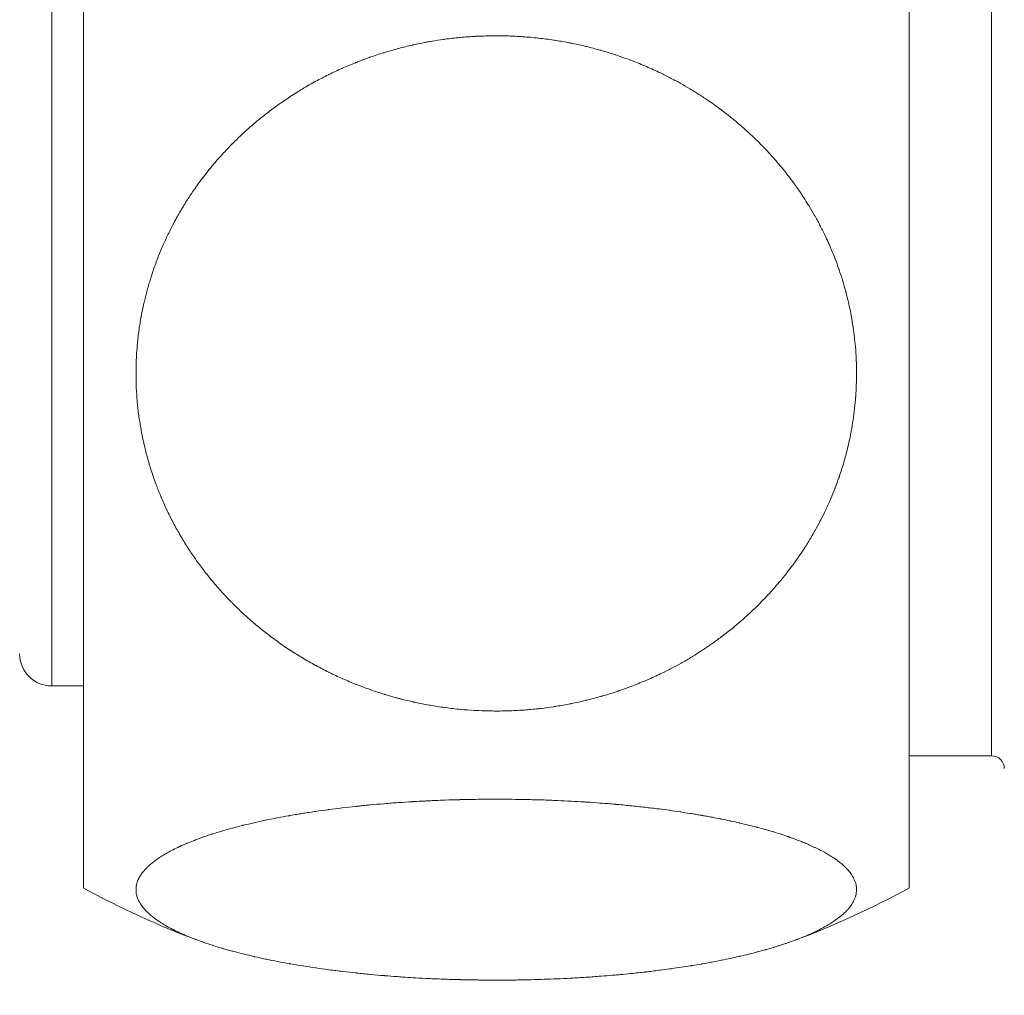
# Model space of a CAD drawing. Units: millimetres. Extents: x 69 to 1434, y 123 to 1120.
# Drawn here: x 769 to 785, y 1094 to 1109 of the extents above; entities that cross this region are included whole.
import ezdxf

# ---------------------------------------------------------------- set-up
doc = ezdxf.new("R2010")
doc.units = ezdxf.units.MM
doc.layers.get('Defpoints').update_dxf_attribs({"color": 251})
doc.styles.add('Text_Std', font='arial.ttf')
doc.dimstyles.new('Dim_Std', dxfattribs={"dimscale": 4, "dimtxt": 2, "dimasz": 2, "dimexe": 2, "dimexo": 2, "dimgap": 0.5, "dimtad": 1, "dimdec": 0, "dimzin": 0, "dimdsep": 46, "dimtxsty": 'Text_Std', "dimblk": 'ARCHTICK', "dimcen": 0.09, "dimclrd": 256, "dimclre": 256, "dimclrt": 256, "dimadec": 0, "dimazin": 0, "dimtfac": 1, "dimtdec": 0, "dimtmove": 1, "dimatfit": 3, "dimldrblk": 'CLOSEDBLANK', "dimfxl": 1, "dimtolj": 1, "dimtzin": 0, "dimlwd": -1, "dimlwe": -1, "dimarcsym": 1})

# ---------------------------------------------------------------- blocks, each defined once
blk = doc.blocks.new('_ArchTick')
at = {"color": 0, "linetype": 'ByBlock', "const_width": 0.15}
blk.add_lwpolyline([(-0.5, -0.5), (0.5, 0.5)], dxfattribs=at)
blk = doc.blocks.new('*D20')
at = {"transparency": 16777216}
for p, q in [((815.747, 1106.745), (854.485, 1106.745)), ((846.485, 969.034), (846.485, 1106.745)), ((653.346, 969.034), (854.485, 969.034))]:
    blk.add_line(p, q, dxfattribs=at)
at = {"layer": 'Defpoints', "color": 0, "transparency": 16777216}
for p in [(807.747, 1106.745), (846.485, 1106.745), (645.346, 969.034)]:
    blk.add_point(p, dxfattribs=at)
at = {"transparency": 16777216, "xscale": 8, "yscale": 8, "zscale": 8}
for p, rotation in [((846.485, 1106.745), 90), ((846.485, 969.034), 270)]:
    blk.add_blockref('_ArchTick', p, dxfattribs=dict(at, rotation=rotation))
at = {"transparency": 16777216, "insert": (840.397, 1037.89), "char_height": 8, "attachment_point": 5, "rotation": 90, "style": 'Text_Std'}
blk.add_mtext('\\A1;138', dxfattribs=at)
blk = doc.blocks.new('_ClosedBlank')
at = {"color": 0, "linetype": 'ByBlock', "lineweight": -2}
for p, q in [((-1, 0.1667), (0, 0)), ((-1, 0.1667), (-1, -0.1667)), ((0, 0), (-1, -0.1667))]:
    blk.add_line(p, q, dxfattribs=at)

msp = doc.modelspace()

# ---------------------------------------------------------------- linework, layer by layer
at = {"linetype": 'Continuous', "lineweight": 0, "extrusion": (0, 1, 0)}
for p, q in [((784.547, 1115.745), (784.547, 1097.745)), ((769.747, 1114.645), (769.747, 1098.845)), ((770.247, 1114.581), (770.247, 1095.663)), ((783.247, 1114.581), (783.247, 1095.663)), ((770.247, 1098.845), (769.747, 1098.845)), ((784.547, 1097.745), (783.247, 1097.745))]:
    msp.add_line(p, q, dxfattribs=at)
at = {"linetype": 'Continuous', "lineweight": 0}
for centre, radius, start, end in [((769.75, 1099.353), 0.508, 180, 269.6775), ((784.547, 1097.545), 0.2, 0, 90)]:
    msp.add_arc(centre, radius, start, end, dxfattribs=at)
at = {"linetype": 'Continuous', "lineweight": 0, "extrusion": (0, 0, -1)}
for start, end in [(290.3711, 298.7822), (241.2178, 249.6289)]:
    msp.add_arc((-776.747, 1107.495), 13.5, start, end, dxfattribs=at)
at = {"linetype": 'Continuous', "lineweight": 0}
for points in [[(782.421, 1103.769), (782.421, 1103.828), (782.42, 1103.89), (782.417, 1103.951), (782.417, 1103.954), (782.415, 1104.014), (782.412, 1104.075), (782.407, 1104.135), (782.407, 1104.139), (782.402, 1104.198), (782.397, 1104.259), (782.39, 1104.319), (782.39, 1104.323), (782.383, 1104.381), (782.375, 1104.442), (782.366, 1104.501), (782.365, 1104.509), (782.357, 1104.56), (782.347, 1104.621), (782.337, 1104.679), (782.333, 1104.698), (782.324, 1104.747), (782.311, 1104.807), (782.3, 1104.858), (782.294, 1104.884), (782.281, 1104.941), (782.266, 1105.001), (782.254, 1105.047), (782.252, 1105.055), (782.236, 1105.113), (782.219, 1105.172), (782.202, 1105.227), (782.201, 1105.231), (782.183, 1105.289), (782.164, 1105.348), (782.145, 1105.404), (782.144, 1105.407), (782.124, 1105.464), (782.103, 1105.522), (782.081, 1105.578), (782.08, 1105.581), (782.064, 1105.621), (782.041, 1105.679), (782.018, 1105.734), (782.003, 1105.768), (781.979, 1105.823), (781.953, 1105.88), (781.935, 1105.918), (781.934, 1105.921), (781.908, 1105.975), (781.881, 1106.031), (781.853, 1106.084), (781.851, 1106.088), (781.824, 1106.141), (781.794, 1106.195), (781.765, 1106.248), (781.762, 1106.252), (781.734, 1106.303), (781.702, 1106.357), (781.671, 1106.408), (781.667, 1106.414), (781.639, 1106.46), (781.606, 1106.512), (781.573, 1106.561), (781.563, 1106.577), (781.538, 1106.615), (781.502, 1106.667), (781.472, 1106.71), (781.451, 1106.739), (781.416, 1106.787), (781.379, 1106.837), (781.353, 1106.871), (781.347, 1106.878), (781.31, 1106.926), (781.271, 1106.975), (781.235, 1107.019), (781.232, 1107.023), (781.193, 1107.07), (781.152, 1107.117), (781.113, 1107.162), (781.11, 1107.165), (781.07, 1107.211), (781.027, 1107.257), (780.986, 1107.301), (780.984, 1107.303), (780.942, 1107.346), (780.899, 1107.391), (780.855, 1107.433), (780.85, 1107.438), (780.763, 1107.525), (780.67, 1107.609), (780.579, 1107.688), (780.577, 1107.69), (780.531, 1107.729), (780.483, 1107.769), (780.434, 1107.808), (780.43, 1107.811), (780.384, 1107.848), (780.334, 1107.887), (780.286, 1107.923), (780.28, 1107.928), (780.236, 1107.96), (780.185, 1107.997), (780.136, 1108.031), (780.121, 1108.042), (780.087, 1108.065), (780.035, 1108.101), (779.99, 1108.13), (779.95, 1108.156), (779.9, 1108.188), (779.846, 1108.221), (779.814, 1108.241), (779.805, 1108.246), (779.753, 1108.278), (779.698, 1108.309), (779.649, 1108.337), (779.643, 1108.34), (779.59, 1108.37), (779.534, 1108.399), (779.481, 1108.427), (779.477, 1108.429), (779.422, 1108.457), (779.365, 1108.485), (779.31, 1108.512), (779.307, 1108.513), (779.233, 1108.548), (779.159, 1108.582), (779.011, 1108.645), (778.934, 1108.675), (778.857, 1108.704), (778.855, 1108.705), (778.78, 1108.733), (778.702, 1108.761), (778.625, 1108.786), (778.622, 1108.787), (778.546, 1108.812), (778.467, 1108.836), (778.389, 1108.859), (778.384, 1108.86), (778.311, 1108.881), (778.231, 1108.902), (778.153, 1108.92), (778.139, 1108.924), (778.067, 1108.941), (777.986, 1108.958), (777.912, 1108.973), (777.893, 1108.977), (777.814, 1108.992), (777.732, 1109.006), (777.66, 1109.017), (777.655, 1109.018), (777.574, 1109.03), (777.492, 1109.041), (777.413, 1109.05), (777.409, 1109.05), (777.328, 1109.059), (777.246, 1109.066), (777.165, 1109.072), (777.163, 1109.072), (777.087, 1109.077), (777.005, 1109.082), (776.924, 1109.084), (776.91, 1109.084), (776.829, 1109.087), (776.746, 1109.087), (776.671, 1109.086), (776.669, 1109.086), (776.588, 1109.085), (776.505, 1109.082), (776.424, 1109.078), (776.421, 1109.078), (776.34, 1109.073), (776.258, 1109.067), (776.177, 1109.06), (776.172, 1109.059), (776.095, 1109.052), (776.012, 1109.042), (775.932, 1109.031), (775.922, 1109.03), (775.859, 1109.021), (775.777, 1109.008), (775.7, 1108.995), (775.661, 1108.988), (775.583, 1108.973), (775.502, 1108.957), (775.441, 1108.943), (775.434, 1108.942), (775.358, 1108.925), (775.281, 1108.906), (775.209, 1108.887), (775.205, 1108.886), (775.13, 1108.866), (775.054, 1108.844), (774.981, 1108.822), (774.978, 1108.821), (774.905, 1108.798), (774.83, 1108.774), (774.758, 1108.748), (774.754, 1108.747), (774.729, 1108.738), (774.692, 1108.725), (774.656, 1108.711), (774.634, 1108.703), (774.598, 1108.689), (774.561, 1108.675), (774.537, 1108.665), (774.533, 1108.664), (774.461, 1108.635), (774.389, 1108.605), (774.32, 1108.574), (774.318, 1108.573), (774.248, 1108.542), (774.177, 1108.508), (774.107, 1108.474), (774.104, 1108.473), (774.037, 1108.439), (773.967, 1108.403), (773.9, 1108.367), (773.893, 1108.363), (773.852, 1108.341), (773.784, 1108.302), (773.719, 1108.264), (773.663, 1108.23), (773.599, 1108.191), (773.533, 1108.149), (773.496, 1108.124), (773.487, 1108.118), (773.423, 1108.076), (773.359, 1108.032), (773.301, 1107.99), (773.297, 1107.988), (773.234, 1107.943), (773.172, 1107.896), (773.113, 1107.849), (773.11, 1107.847), (773.05, 1107.8), (772.989, 1107.751), (772.932, 1107.702), (772.93, 1107.7), (772.874, 1107.652), (772.816, 1107.601), (772.76, 1107.549), (772.754, 1107.543), (772.698, 1107.492), (772.643, 1107.438), (772.591, 1107.386), (772.589, 1107.384), (772.536, 1107.33), (772.483, 1107.274), (772.431, 1107.217), (772.429, 1107.215), (772.379, 1107.16), (772.328, 1107.101), (772.279, 1107.043), (772.275, 1107.038), (772.241, 1106.997), (772.194, 1106.938), (772.15, 1106.882), (772.123, 1106.847), (772.081, 1106.79), (772.037, 1106.73), (772.007, 1106.687), (772, 1106.678), (771.959, 1106.619), (771.918, 1106.557), (771.881, 1106.499), (771.878, 1106.495), (771.839, 1106.434), (771.8, 1106.37), (771.764, 1106.308), (771.763, 1106.305), (771.726, 1106.242), (771.69, 1106.177), (771.656, 1106.113), (771.655, 1106.111), (771.625, 1106.052), (771.592, 1105.986), (771.56, 1105.921), (771.554, 1105.906), (771.523, 1105.84), (771.493, 1105.773), (771.467, 1105.712), (771.466, 1105.71), (771.438, 1105.643), (771.411, 1105.574), (771.386, 1105.506), (771.385, 1105.503), (771.36, 1105.436), (771.336, 1105.366), (771.314, 1105.297), (771.312, 1105.291), (771.292, 1105.229), (771.271, 1105.158), (771.252, 1105.089), (771.247, 1105.072), (771.23, 1105.007), (771.212, 1104.935), (771.198, 1104.872), (771.194, 1104.857), (771.179, 1104.787), (771.164, 1104.715), (771.152, 1104.65), (771.152, 1104.644), (771.139, 1104.573), (771.127, 1104.5), (771.118, 1104.43), (771.118, 1104.426), (771.108, 1104.354), (771.1, 1104.281), (771.093, 1104.209), (771.093, 1104.207), (771.089, 1104.155), (771.083, 1104.081), (771.08, 1104.009), (771.078, 1103.967), (771.075, 1103.895), (771.074, 1103.821), (771.074, 1103.769), (771.074, 1103.767), (771.074, 1103.695), (771.075, 1103.621), (771.079, 1103.549), (771.079, 1103.546), (771.082, 1103.474), (771.087, 1103.401), (771.093, 1103.329), (771.094, 1103.324), (771.1, 1103.256), (771.108, 1103.182), (771.117, 1103.111), (771.119, 1103.101), (771.127, 1103.043), (771.138, 1102.97), (771.15, 1102.902), (771.156, 1102.869), (771.169, 1102.799), (771.184, 1102.726), (771.196, 1102.671), (771.198, 1102.665), (771.214, 1102.594), (771.232, 1102.522), (771.25, 1102.455), (771.251, 1102.451), (771.27, 1102.381), (771.291, 1102.31), (771.313, 1102.242), (771.314, 1102.239), (771.336, 1102.171), (771.36, 1102.101), (771.385, 1102.033), (771.386, 1102.03), (771.397, 1102.001), (771.41, 1101.967), (771.423, 1101.933), (771.428, 1101.922), (771.441, 1101.889), (771.455, 1101.855), (771.467, 1101.826), (771.468, 1101.823), (771.496, 1101.756), (771.526, 1101.689), (771.557, 1101.624), (771.558, 1101.621), (771.589, 1101.556), (771.622, 1101.49), (771.656, 1101.425), (771.658, 1101.421), (771.691, 1101.359), (771.727, 1101.294), (771.763, 1101.231), (771.767, 1101.224), (771.805, 1101.16), (771.844, 1101.096), (771.919, 1100.977), (771.961, 1100.915), (772.004, 1100.854), (772.009, 1100.847), (772.051, 1100.787), (772.095, 1100.727), (772.138, 1100.671), (772.14, 1100.668), (772.185, 1100.61), (772.232, 1100.551), (772.278, 1100.495), (772.28, 1100.493), (772.328, 1100.435), (772.379, 1100.377), (772.43, 1100.321), (772.433, 1100.318), (772.446, 1100.304), (772.472, 1100.275), (772.498, 1100.248), (772.524, 1100.22), (772.55, 1100.193), (772.578, 1100.165), (772.591, 1100.151), (772.595, 1100.148), (772.648, 1100.094), (772.704, 1100.04), (772.759, 1099.989), (772.761, 1099.987), (772.816, 1099.936), (772.875, 1099.884), (772.933, 1099.834), (772.936, 1099.831), (772.993, 1099.783), (773.054, 1099.734), (773.114, 1099.687), (773.12, 1099.682), (773.182, 1099.634), (773.245, 1099.587), (773.366, 1099.5), (773.43, 1099.456), (773.496, 1099.412), (773.504, 1099.407), (773.568, 1099.366), (773.634, 1099.324), (773.698, 1099.286), (773.702, 1099.283), (773.768, 1099.244), (773.836, 1099.205), (773.903, 1099.168), (773.906, 1099.167), (773.973, 1099.131), (774.043, 1099.094), (774.112, 1099.06), (774.115, 1099.059), (774.15, 1099.042), (774.185, 1099.025), (774.254, 1098.993), (774.29, 1098.976), (774.326, 1098.96), (774.329, 1098.959), (774.4, 1098.928), (774.472, 1098.897), (774.543, 1098.869), (774.546, 1098.868), (774.617, 1098.84), (774.692, 1098.812), (774.765, 1098.787), (774.769, 1098.785), (774.84, 1098.76), (774.915, 1098.736), (774.989, 1098.713), (774.996, 1098.711), (775.056, 1098.692), (775.133, 1098.67), (775.206, 1098.651), (775.238, 1098.643), (775.31, 1098.624), (775.387, 1098.606), (775.448, 1098.592), (775.46, 1098.59), (775.539, 1098.572), (775.62, 1098.556), (775.695, 1098.543), (775.7, 1098.542), (775.78, 1098.528), (775.861, 1098.515), (775.941, 1098.505), (775.944, 1098.504), (776.025, 1098.493), (776.107, 1098.484), (776.187, 1098.476), (776.19, 1098.476), (776.259, 1098.47), (776.341, 1098.464), (776.422, 1098.459), (776.448, 1098.458), (776.529, 1098.454), (776.611, 1098.452), (776.681, 1098.451), (776.683, 1098.451), (776.764, 1098.45), (776.847, 1098.451), (776.928, 1098.453), (776.932, 1098.453), (777.012, 1098.456), (777.095, 1098.46), (777.176, 1098.466), (777.181, 1098.466), (777.255, 1098.471), (777.338, 1098.479), (777.418, 1098.488), (777.435, 1098.49), (777.51, 1098.498), (777.592, 1098.51), (777.666, 1098.521), (777.681, 1098.523), (777.761, 1098.536), (777.842, 1098.55), (777.915, 1098.565), (777.921, 1098.566), (778, 1098.582), (778.081, 1098.599), (778.159, 1098.618), (778.162, 1098.619), (778.241, 1098.638), (778.321, 1098.659), (778.398, 1098.681), (778.401, 1098.682), (778.458, 1098.698), (778.537, 1098.722), (778.613, 1098.747), (778.657, 1098.762), (778.734, 1098.788), (778.811, 1098.815), (778.866, 1098.836), (778.868, 1098.837), (778.944, 1098.866), (779.02, 1098.896), (779.094, 1098.928), (779.097, 1098.929), (779.17, 1098.96), (779.245, 1098.994), (779.318, 1099.029), (779.323, 1099.032), (779.374, 1099.056), (779.431, 1099.084), (779.485, 1099.112), (779.498, 1099.119), (779.554, 1099.148), (779.609, 1099.178), (779.708, 1099.234), (779.763, 1099.265), (779.817, 1099.298), (779.828, 1099.305), (779.879, 1099.336), (779.933, 1099.37), (779.98, 1099.4), (779.986, 1099.404), (780.037, 1099.437), (780.089, 1099.473), (780.138, 1099.507), (780.142, 1099.509), (780.192, 1099.545), (780.243, 1099.582), (780.292, 1099.618), (780.294, 1099.62), (780.389, 1099.692), (780.487, 1099.77), (780.58, 1099.85), (780.587, 1099.856), (780.633, 1099.896), (780.68, 1099.937), (780.723, 1099.978), (780.726, 1099.98), (780.77, 1100.021), (780.815, 1100.064), (780.859, 1100.107), (780.862, 1100.11), (780.904, 1100.152), (780.948, 1100.196), (780.99, 1100.24), (780.994, 1100.245), (781.033, 1100.286), (781.075, 1100.333), (781.115, 1100.377), (781.122, 1100.385), (781.144, 1100.411), (781.185, 1100.458), (781.222, 1100.502), (781.26, 1100.548), (781.296, 1100.592), (781.334, 1100.642), (781.353, 1100.666), (781.363, 1100.68), (781.399, 1100.727), (781.436, 1100.777), (781.466, 1100.819), (781.47, 1100.825), (781.505, 1100.874), (781.54, 1100.925), (781.572, 1100.974), (781.575, 1100.978), (781.608, 1101.028), (781.641, 1101.081), (781.672, 1101.131), (781.674, 1101.134), (781.705, 1101.186), (781.737, 1101.24), (781.766, 1101.292), (781.768, 1101.294), (781.796, 1101.345), (781.825, 1101.399), (781.853, 1101.452), (781.856, 1101.459), (781.884, 1101.513), (781.911, 1101.568), (781.936, 1101.621), (781.937, 1101.623), (781.963, 1101.677), (781.988, 1101.734), (782.012, 1101.789), (782.013, 1101.793), (782.037, 1101.847), (782.06, 1101.904), (782.082, 1101.96), (782.084, 1101.965), (782.104, 1102.019), (782.125, 1102.077), (782.145, 1102.133), (782.148, 1102.142), (782.161, 1102.181), (782.181, 1102.24), (782.198, 1102.294), (782.21, 1102.335), (782.226, 1102.388), (782.242, 1102.448), (782.253, 1102.486), (782.257, 1102.502), (782.272, 1102.559), (782.286, 1102.619), (782.298, 1102.67), (782.299, 1102.676), (782.312, 1102.735), (782.325, 1102.795), (782.335, 1102.852), (782.336, 1102.856), (782.347, 1102.915), (782.357, 1102.976), (782.366, 1103.035), (782.367, 1103.038), (782.375, 1103.097), (782.383, 1103.158), (782.39, 1103.218), (782.39, 1103.22), (782.397, 1103.278), (782.402, 1103.339), (782.407, 1103.399), (782.407, 1103.405), (782.412, 1103.466), (782.415, 1103.527), (782.419, 1103.646), (782.421, 1103.707), (782.421, 1103.769)], [(782.421, 1095.637), (782.421, 1095.653), (782.42, 1095.669), (782.417, 1095.686), (782.417, 1095.686), (782.415, 1095.702), (782.412, 1095.719), (782.407, 1095.735), (782.407, 1095.736), (782.402, 1095.752), (782.397, 1095.768), (782.39, 1095.784), (782.39, 1095.785), (782.383, 1095.801), (782.375, 1095.817), (782.366, 1095.833), (782.365, 1095.835), (782.357, 1095.849), (782.347, 1095.865), (782.337, 1095.881), (782.333, 1095.886), (782.324, 1095.899), (782.311, 1095.915), (782.3, 1095.929), (782.294, 1095.936), (782.281, 1095.951), (782.266, 1095.967), (782.254, 1095.979), (782.252, 1095.981), (782.236, 1095.997), (782.219, 1096.013), (782.202, 1096.028), (782.201, 1096.029), (782.183, 1096.044), (782.164, 1096.06), (782.145, 1096.075), (782.144, 1096.076), (782.124, 1096.091), (782.103, 1096.107), (782.081, 1096.122), (782.08, 1096.122), (782.064, 1096.133), (782.041, 1096.149), (782.018, 1096.163), (782.003, 1096.173), (781.979, 1096.187), (781.953, 1096.202), (781.935, 1096.213), (781.934, 1096.214), (781.908, 1096.228), (781.881, 1096.243), (781.853, 1096.257), (781.851, 1096.258), (781.824, 1096.272), (781.794, 1096.287), (781.765, 1096.301), (781.762, 1096.302), (781.734, 1096.316), (781.702, 1096.33), (781.671, 1096.344), (781.667, 1096.346), (781.639, 1096.358), (781.606, 1096.372), (781.573, 1096.385), (781.563, 1096.389), (781.538, 1096.4), (781.502, 1096.413), (781.472, 1096.425), (781.451, 1096.433), (781.416, 1096.445), (781.379, 1096.459), (781.353, 1096.468), (781.347, 1096.47), (781.31, 1096.483), (781.271, 1096.496), (781.235, 1096.508), (781.232, 1096.509), (781.193, 1096.521), (781.152, 1096.534), (781.113, 1096.546), (781.11, 1096.547), (781.07, 1096.559), (781.027, 1096.571), (780.986, 1096.583), (780.984, 1096.584), (780.942, 1096.595), (780.899, 1096.607), (780.855, 1096.619), (780.85, 1096.62), (780.763, 1096.643), (780.67, 1096.666), (780.579, 1096.687), (780.577, 1096.687), (780.531, 1096.698), (780.483, 1096.709), (780.434, 1096.719), (780.43, 1096.72), (780.384, 1096.73), (780.334, 1096.74), (780.286, 1096.75), (780.28, 1096.751), (780.236, 1096.76), (780.185, 1096.77), (780.136, 1096.779), (780.121, 1096.782), (780.087, 1096.788), (780.035, 1096.798), (779.99, 1096.806), (779.95, 1096.812), (779.9, 1096.821), (779.846, 1096.83), (779.814, 1096.835), (779.805, 1096.837), (779.753, 1096.845), (779.698, 1096.853), (779.649, 1096.861), (779.643, 1096.862), (779.59, 1096.87), (779.534, 1096.878), (779.481, 1096.885), (779.477, 1096.886), (779.422, 1096.893), (779.365, 1096.901), (779.31, 1096.908), (779.307, 1096.908), (779.233, 1096.917), (779.159, 1096.926), (779.011, 1096.943), (778.934, 1096.951), (778.857, 1096.959), (778.855, 1096.959), (778.78, 1096.967), (778.702, 1096.974), (778.625, 1096.981), (778.622, 1096.982), (778.546, 1096.988), (778.467, 1096.995), (778.389, 1097.001), (778.384, 1097.001), (778.311, 1097.007), (778.231, 1097.012), (778.153, 1097.017), (778.139, 1097.018), (778.067, 1097.023), (777.986, 1097.027), (777.912, 1097.031), (777.893, 1097.032), (777.814, 1097.036), (777.732, 1097.04), (777.66, 1097.043), (777.655, 1097.043), (777.574, 1097.047), (777.492, 1097.05), (777.413, 1097.052), (777.409, 1097.052), (777.328, 1097.054), (777.246, 1097.056), (777.165, 1097.058), (777.163, 1097.058), (777.087, 1097.059), (777.005, 1097.06), (776.924, 1097.061), (776.91, 1097.061), (776.829, 1097.062), (776.746, 1097.062), (776.671, 1097.062), (776.669, 1097.062), (776.588, 1097.061), (776.505, 1097.061), (776.424, 1097.059), (776.421, 1097.059), (776.34, 1097.058), (776.258, 1097.057), (776.177, 1097.055), (776.172, 1097.054), (776.095, 1097.052), (776.012, 1097.05), (775.932, 1097.047), (775.922, 1097.047), (775.859, 1097.044), (775.777, 1097.041), (775.7, 1097.037), (775.661, 1097.035), (775.583, 1097.031), (775.502, 1097.027), (775.441, 1097.023), (775.434, 1097.023), (775.358, 1097.018), (775.281, 1097.013), (775.209, 1097.008), (775.205, 1097.008), (775.13, 1097.003), (775.054, 1096.997), (774.981, 1096.991), (774.978, 1096.991), (774.905, 1096.984), (774.83, 1096.978), (774.758, 1096.971), (774.754, 1096.971), (774.729, 1096.968), (774.692, 1096.965), (774.656, 1096.961), (774.634, 1096.959), (774.598, 1096.955), (774.561, 1096.951), (774.537, 1096.949), (774.533, 1096.948), (774.461, 1096.941), (774.389, 1096.933), (774.32, 1096.924), (774.318, 1096.924), (774.248, 1096.916), (774.177, 1096.907), (774.107, 1096.898), (774.104, 1096.897), (774.037, 1096.888), (773.967, 1096.879), (773.9, 1096.869), (773.893, 1096.868), (773.852, 1096.862), (773.784, 1096.852), (773.719, 1096.841), (773.663, 1096.832), (773.599, 1096.822), (773.533, 1096.811), (773.496, 1096.804), (773.487, 1096.802), (773.423, 1096.791), (773.359, 1096.779), (773.301, 1096.768), (773.297, 1096.767), (773.234, 1096.755), (773.172, 1096.743), (773.113, 1096.73), (773.11, 1096.73), (773.05, 1096.717), (772.989, 1096.704), (772.932, 1096.691), (772.93, 1096.69), (772.874, 1096.677), (772.816, 1096.664), (772.76, 1096.65), (772.754, 1096.648), (772.698, 1096.634), (772.643, 1096.62), (772.591, 1096.606), (772.589, 1096.605), (772.536, 1096.591), (772.483, 1096.576), (772.431, 1096.561), (772.429, 1096.56), (772.379, 1096.545), (772.328, 1096.53), (772.279, 1096.514), (772.275, 1096.513), (772.241, 1096.502), (772.194, 1096.486), (772.15, 1096.471), (772.123, 1096.462), (772.081, 1096.447), (772.037, 1096.43), (772.007, 1096.419), (772, 1096.416), (771.959, 1096.401), (771.918, 1096.384), (771.881, 1096.369), (771.878, 1096.367), (771.839, 1096.351), (771.8, 1096.334), (771.764, 1096.317), (771.763, 1096.316), (771.726, 1096.3), (771.69, 1096.282), (771.656, 1096.265), (771.655, 1096.264), (771.625, 1096.249), (771.592, 1096.231), (771.56, 1096.213), (771.554, 1096.21), (771.523, 1096.192), (771.493, 1096.174), (771.467, 1096.158), (771.466, 1096.157), (771.438, 1096.139), (771.411, 1096.121), (771.386, 1096.102), (771.385, 1096.101), (771.36, 1096.084), (771.336, 1096.065), (771.314, 1096.046), (771.312, 1096.045), (771.292, 1096.028), (771.271, 1096.009), (771.252, 1095.991), (771.247, 1095.986), (771.23, 1095.969), (771.212, 1095.949), (771.198, 1095.932), (771.194, 1095.929), (771.179, 1095.91), (771.164, 1095.89), (771.152, 1095.873), (771.152, 1095.871), (771.139, 1095.852), (771.127, 1095.833), (771.118, 1095.814), (771.118, 1095.813), (771.108, 1095.794), (771.1, 1095.774), (771.093, 1095.755), (771.093, 1095.754), (771.089, 1095.74), (771.083, 1095.721), (771.08, 1095.701), (771.078, 1095.69), (771.075, 1095.671), (771.074, 1095.651), (771.074, 1095.637), (771.074, 1095.636), (771.074, 1095.617), (771.075, 1095.597), (771.079, 1095.578), (771.079, 1095.577), (771.082, 1095.558), (771.087, 1095.538), (771.093, 1095.519), (771.094, 1095.518), (771.1, 1095.499), (771.108, 1095.48), (771.117, 1095.461), (771.119, 1095.458), (771.127, 1095.442), (771.138, 1095.423), (771.15, 1095.405), (771.156, 1095.396), (771.169, 1095.377), (771.184, 1095.358), (771.196, 1095.343), (771.198, 1095.341), (771.214, 1095.322), (771.232, 1095.303), (771.25, 1095.285), (771.251, 1095.284), (771.27, 1095.265), (771.291, 1095.246), (771.313, 1095.228), (771.314, 1095.227), (771.336, 1095.209), (771.36, 1095.19), (771.385, 1095.172), (771.386, 1095.171), (771.397, 1095.163), (771.41, 1095.154), (771.423, 1095.145), (771.428, 1095.142), (771.441, 1095.133), (771.455, 1095.124), (771.467, 1095.116), (771.468, 1095.115), (771.496, 1095.098), (771.526, 1095.079), (771.557, 1095.062), (771.558, 1095.061), (771.589, 1095.044), (771.622, 1095.026), (771.656, 1095.009), (771.658, 1095.008), (771.691, 1094.991), (771.727, 1094.974), (771.763, 1094.957), (771.767, 1094.955), (771.805, 1094.938), (771.844, 1094.921), (771.919, 1094.889), (771.961, 1094.872), (772.004, 1094.856), (772.009, 1094.854), (772.051, 1094.838), (772.095, 1094.822), (772.138, 1094.807), (772.14, 1094.806), (772.185, 1094.79), (772.232, 1094.775), (772.278, 1094.76), (772.28, 1094.759), (772.328, 1094.744), (772.379, 1094.728), (772.43, 1094.713), (772.433, 1094.712), (772.446, 1094.708), (772.472, 1094.701), (772.498, 1094.693), (772.524, 1094.686), (772.55, 1094.679), (772.578, 1094.671), (772.591, 1094.668), (772.595, 1094.667), (772.648, 1094.652), (772.704, 1094.638), (772.759, 1094.624), (772.761, 1094.624), (772.816, 1094.61), (772.875, 1094.596), (772.933, 1094.583), (772.936, 1094.582), (772.993, 1094.569), (773.054, 1094.556), (773.114, 1094.543), (773.12, 1094.542), (773.182, 1094.529), (773.245, 1094.516), (773.366, 1094.493), (773.43, 1094.481), (773.496, 1094.47), (773.504, 1094.468), (773.568, 1094.457), (773.634, 1094.446), (773.698, 1094.436), (773.702, 1094.435), (773.768, 1094.424), (773.836, 1094.414), (773.903, 1094.404), (773.906, 1094.404), (773.973, 1094.394), (774.043, 1094.384), (774.112, 1094.375), (774.115, 1094.375), (774.15, 1094.37), (774.185, 1094.366), (774.254, 1094.357), (774.29, 1094.353), (774.326, 1094.348), (774.329, 1094.348), (774.4, 1094.34), (774.472, 1094.332), (774.543, 1094.324), (774.546, 1094.324), (774.617, 1094.316), (774.692, 1094.309), (774.765, 1094.302), (774.769, 1094.302), (774.84, 1094.295), (774.915, 1094.288), (774.989, 1094.282), (774.996, 1094.282), (775.056, 1094.277), (775.133, 1094.271), (775.206, 1094.266), (775.238, 1094.263), (775.31, 1094.258), (775.387, 1094.253), (775.448, 1094.25), (775.46, 1094.249), (775.539, 1094.244), (775.62, 1094.24), (775.695, 1094.237), (775.7, 1094.236), (775.78, 1094.233), (775.861, 1094.229), (775.941, 1094.226), (775.944, 1094.226), (776.025, 1094.223), (776.107, 1094.221), (776.187, 1094.219), (776.19, 1094.219), (776.259, 1094.217), (776.341, 1094.215), (776.422, 1094.214), (776.448, 1094.214), (776.529, 1094.213), (776.611, 1094.212), (776.681, 1094.212), (776.683, 1094.212), (776.764, 1094.212), (776.847, 1094.212), (776.928, 1094.213), (776.932, 1094.213), (777.012, 1094.213), (777.095, 1094.214), (777.176, 1094.216), (777.181, 1094.216), (777.255, 1094.217), (777.338, 1094.219), (777.418, 1094.222), (777.435, 1094.222), (777.51, 1094.225), (777.592, 1094.228), (777.666, 1094.231), (777.681, 1094.231), (777.761, 1094.235), (777.842, 1094.239), (777.915, 1094.242), (777.921, 1094.243), (778, 1094.247), (778.081, 1094.252), (778.159, 1094.257), (778.162, 1094.257), (778.241, 1094.262), (778.321, 1094.268), (778.398, 1094.274), (778.401, 1094.274), (778.458, 1094.278), (778.537, 1094.285), (778.613, 1094.291), (778.657, 1094.295), (778.734, 1094.302), (778.811, 1094.31), (778.866, 1094.315), (778.868, 1094.315), (778.944, 1094.323), (779.02, 1094.331), (779.094, 1094.34), (779.097, 1094.34), (779.17, 1094.348), (779.245, 1094.358), (779.318, 1094.367), (779.323, 1094.368), (779.374, 1094.374), (779.431, 1094.382), (779.485, 1094.389), (779.498, 1094.391), (779.554, 1094.399), (779.609, 1094.407), (779.708, 1094.422), (779.763, 1094.43), (779.817, 1094.439), (779.828, 1094.441), (779.879, 1094.449), (779.933, 1094.458), (779.98, 1094.466), (779.986, 1094.467), (780.037, 1094.476), (780.089, 1094.486), (780.138, 1094.495), (780.142, 1094.496), (780.192, 1094.505), (780.243, 1094.515), (780.292, 1094.525), (780.294, 1094.525), (780.389, 1094.544), (780.487, 1094.565), (780.58, 1094.587), (780.587, 1094.588), (780.633, 1094.599), (780.68, 1094.61), (780.723, 1094.621), (780.726, 1094.622), (780.77, 1094.633), (780.815, 1094.644), (780.859, 1094.656), (780.862, 1094.656), (780.904, 1094.668), (780.948, 1094.68), (780.99, 1094.691), (780.994, 1094.693), (781.033, 1094.704), (781.075, 1094.716), (781.115, 1094.728), (781.122, 1094.73), (781.144, 1094.737), (781.185, 1094.75), (781.222, 1094.762), (781.26, 1094.774), (781.296, 1094.786), (781.334, 1094.799), (781.353, 1094.806), (781.363, 1094.809), (781.399, 1094.822), (781.436, 1094.835), (781.466, 1094.846), (781.47, 1094.848), (781.505, 1094.861), (781.54, 1094.875), (781.572, 1094.888), (781.575, 1094.889), (781.608, 1094.902), (781.641, 1094.917), (781.672, 1094.93), (781.674, 1094.931), (781.705, 1094.945), (781.737, 1094.959), (781.766, 1094.973), (781.768, 1094.974), (781.796, 1094.987), (781.825, 1095.002), (781.853, 1095.016), (781.856, 1095.018), (781.884, 1095.032), (781.911, 1095.047), (781.936, 1095.061), (781.937, 1095.062), (781.963, 1095.076), (781.988, 1095.092), (782.012, 1095.106), (782.013, 1095.107), (782.037, 1095.122), (782.06, 1095.137), (782.082, 1095.152), (782.084, 1095.154), (782.104, 1095.168), (782.125, 1095.184), (782.145, 1095.199), (782.148, 1095.201), (782.161, 1095.211), (782.181, 1095.227), (782.198, 1095.242), (782.21, 1095.253), (782.226, 1095.267), (782.242, 1095.283), (782.253, 1095.293), (782.257, 1095.298), (782.272, 1095.313), (782.286, 1095.329), (782.298, 1095.342), (782.299, 1095.344), (782.312, 1095.36), (782.325, 1095.376), (782.335, 1095.391), (782.336, 1095.392), (782.347, 1095.408), (782.357, 1095.424), (782.366, 1095.44), (782.367, 1095.441), (782.375, 1095.457), (782.383, 1095.473), (782.39, 1095.489), (782.39, 1095.49), (782.397, 1095.505), (782.402, 1095.522), (782.407, 1095.538), (782.407, 1095.539), (782.412, 1095.556), (782.415, 1095.572), (782.419, 1095.604), (782.421, 1095.62), (782.421, 1095.637)]]:
    msp.add_open_spline(points, degree=3, knots=[0, 0, 0, 0, 0.005306, 0.005426, 0.005426, 0.005546, 0.010721, 0.010867, 0.010867, 0.011018, 0.016123, 0.016321, 0.016321, 0.016525, 0.021467, 0.021784, 0.021784, 0.022114, 0.026403, 0.027253, 0.027253, 0.028158, 0.03164, 0.032724, 0.032724, 0.034024, 0.037883, 0.038194, 0.038194, 0.038602, 0.043457, 0.043658, 0.043658, 0.043876, 0.048966, 0.049113, 0.049113, 0.049267, 0.054439, 0.054556, 0.054556, 0.054677, 0.05837, 0.059984, 0.059984, 0.061633, 0.0653, 0.065408, 0.065408, 0.065563, 0.070693, 0.070847, 0.070847, 0.071006, 0.076092, 0.076297, 0.076297, 0.07651, 0.081436, 0.081757, 0.081757, 0.082092, 0.086434, 0.087222, 0.087222, 0.088063, 0.091249, 0.09269, 0.09269, 0.094393, 0.097822, 0.098156, 0.098156, 0.098641, 0.1034, 0.103618, 0.103618, 0.103856, 0.108914, 0.109071, 0.109071, 0.109236, 0.114389, 0.114513, 0.114513, 0.114641, 0.119736, 0.11994, 0.11994, 0.120358, 0.130649, 0.130803, 0.130803, 0.130884, 0.136036, 0.136252, 0.136252, 0.136472, 0.141378, 0.14171, 0.14171, 0.142055, 0.1464, 0.147172, 0.147172, 0.147998, 0.150752, 0.152638, 0.152638, 0.154858, 0.157748, 0.158102, 0.158102, 0.158699, 0.163325, 0.163562, 0.163562, 0.163828, 0.168843, 0.169015, 0.169015, 0.169195, 0.174354, 0.174457, 0.174457, 0.174595, 0.181496, 0.181496, 0.188432, 0.188538, 0.188538, 0.188643, 0.195462, 0.195602, 0.195602, 0.195745, 0.202461, 0.202684, 0.202684, 0.202913, 0.209182, 0.209777, 0.209777, 0.210391, 0.21606, 0.216873, 0.216873, 0.217763, 0.223732, 0.223967, 0.223967, 0.224235, 0.230905, 0.23105, 0.23105, 0.231202, 0.238012, 0.238118, 0.238118, 0.238227, 0.244562, 0.245163, 0.245163, 0.245773, 0.252107, 0.2522, 0.2522, 0.252302, 0.259131, 0.25926, 0.25926, 0.259391, 0.266141, 0.266338, 0.266338, 0.26654, 0.272988, 0.273429, 0.273429, 0.273883, 0.278889, 0.280525, 0.280525, 0.282273, 0.287348, 0.28762, 0.28762, 0.287964, 0.294219, 0.29439, 0.29439, 0.29457, 0.301023, 0.301147, 0.301147, 0.301273, 0.307687, 0.307885, 0.307885, 0.307986, 0.310209, 0.311246, 0.311246, 0.312314, 0.314519, 0.314604, 0.314604, 0.314854, 0.32122, 0.321339, 0.321339, 0.321463, 0.327918, 0.328092, 0.328092, 0.32827, 0.334534, 0.334859, 0.334859, 0.335193, 0.338872, 0.341633, 0.341633, 0.344537, 0.348065, 0.348407, 0.348407, 0.349004, 0.354979, 0.355176, 0.355176, 0.355392, 0.361798, 0.361934, 0.361934, 0.362074, 0.368571, 0.368675, 0.368675, 0.368781, 0.375035, 0.375396, 0.375396, 0.375764, 0.382018, 0.382127, 0.382127, 0.382243, 0.388718, 0.388879, 0.388879, 0.389043, 0.395337, 0.395644, 0.395644, 0.395949, 0.400291, 0.402184, 0.402184, 0.404171, 0.408327, 0.408726, 0.408726, 0.409297, 0.415057, 0.415262, 0.415262, 0.415486, 0.421648, 0.421788, 0.421788, 0.421932, 0.428191, 0.428298, 0.428298, 0.428408, 0.434082, 0.434789, 0.434789, 0.435508, 0.441186, 0.441286, 0.441286, 0.441399, 0.44766, 0.447805, 0.447805, 0.447952, 0.454098, 0.454339, 0.454339, 0.454585, 0.460117, 0.460882, 0.460882, 0.461677, 0.466822, 0.467428, 0.467428, 0.468118, 0.473751, 0.47397, 0.47397, 0.474216, 0.480361, 0.480503, 0.480503, 0.48065, 0.486914, 0.487021, 0.487021, 0.487129, 0.491673, 0.493517, 0.493517, 0.495391, 0.499923, 0.500009, 0.500009, 0.50013, 0.506391, 0.506522, 0.506522, 0.506656, 0.512852, 0.513052, 0.513052, 0.513257, 0.51914, 0.519593, 0.519593, 0.520061, 0.5247, 0.526139, 0.526139, 0.527688, 0.532433, 0.532683, 0.532683, 0.533012, 0.539065, 0.53922, 0.53922, 0.539383, 0.545631, 0.545742, 0.545742, 0.545856, 0.552069, 0.552245, 0.552245, 0.552334, 0.554966, 0.555488, 0.555488, 0.556025, 0.558635, 0.558733, 0.558733, 0.558968, 0.565112, 0.56524, 0.56524, 0.565373, 0.571578, 0.571763, 0.571763, 0.571954, 0.577944, 0.578299, 0.578299, 0.578665, 0.584841, 0.584841, 0.590999, 0.591383, 0.591383, 0.591766, 0.597736, 0.597919, 0.597919, 0.598113, 0.604324, 0.604443, 0.604443, 0.604571, 0.611018, 0.611204, 0.611204, 0.611298, 0.612937, 0.614575, 0.614575, 0.61626, 0.617859, 0.617945, 0.617945, 0.618287, 0.624576, 0.624702, 0.624702, 0.624834, 0.631293, 0.631476, 0.631476, 0.631664, 0.637915, 0.638263, 0.638263, 0.638622, 0.645057, 0.645057, 0.651464, 0.651851, 0.651851, 0.652239, 0.658456, 0.658639, 0.658639, 0.658834, 0.66529, 0.665415, 0.665415, 0.665543, 0.671979, 0.672173, 0.672173, 0.672272, 0.675543, 0.675543, 0.678814, 0.678914, 0.678914, 0.679114, 0.685551, 0.685673, 0.685673, 0.685799, 0.692278, 0.69245, 0.69245, 0.692626, 0.698941, 0.699241, 0.699241, 0.69955, 0.704668, 0.70604, 0.70604, 0.707477, 0.712392, 0.71284, 0.71284, 0.713433, 0.719729, 0.719929, 0.719929, 0.720147, 0.726874, 0.727006, 0.727006, 0.727141, 0.733967, 0.734065, 0.734065, 0.734165, 0.740011, 0.741101, 0.741101, 0.742207, 0.748045, 0.748143, 0.748143, 0.74826, 0.755063, 0.755208, 0.755208, 0.755356, 0.76205, 0.76229, 0.76229, 0.762534, 0.768645, 0.769381, 0.769381, 0.770144, 0.775839, 0.776476, 0.776476, 0.77719, 0.783344, 0.783567, 0.783567, 0.783815, 0.790506, 0.790648, 0.790648, 0.790795, 0.797606, 0.797712, 0.797712, 0.79782, 0.802793, 0.804754, 0.804754, 0.806744, 0.811704, 0.81179, 0.81179, 0.811911, 0.818712, 0.818849, 0.818849, 0.81899, 0.825639, 0.825926, 0.825926, 0.826152, 0.830778, 0.831381, 0.831381, 0.832009, 0.836838, 0.836838, 0.841746, 0.842295, 0.842295, 0.842844, 0.847476, 0.847749, 0.847749, 0.848051, 0.853004, 0.853196, 0.853196, 0.853399, 0.858561, 0.858634, 0.858634, 0.858785, 0.868974, 0.869473, 0.869473, 0.869726, 0.874763, 0.874892, 0.874892, 0.875028, 0.880156, 0.880326, 0.880326, 0.8805, 0.885525, 0.88577, 0.88577, 0.886023, 0.890772, 0.891221, 0.891221, 0.891693, 0.894185, 0.896677, 0.896677, 0.899405, 0.901637, 0.902133, 0.902133, 0.903126, 0.90731, 0.907587, 0.907587, 0.907925, 0.912839, 0.913034, 0.913034, 0.913242, 0.918322, 0.918472, 0.918472, 0.918628, 0.923777, 0.923898, 0.923898, 0.924024, 0.928966, 0.929311, 0.929311, 0.929664, 0.934611, 0.934731, 0.934731, 0.934859, 0.94001, 0.940166, 0.940166, 0.940326, 0.945391, 0.945612, 0.945612, 0.945841, 0.950677, 0.951067, 0.951067, 0.951476, 0.954727, 0.956527, 0.956527, 0.958473, 0.961411, 0.961988, 0.961988, 0.962883, 0.967171, 0.967446, 0.967446, 0.967774, 0.97271, 0.972898, 0.972898, 0.973097, 0.978197, 0.97834, 0.97834, 0.978487, 0.983652, 0.983769, 0.983769, 0.983889, 0.988918, 0.989183, 0.989183, 0.989454, 0.994592, 0.994592, 1, 1, 1, 1], dxfattribs=at)

# ---------------------------------------------------------------- dimensions: what is measured, and where the dimension line sits
dim = msp.add_linear_dim(base=(846.485, 1106.745), p1=(645.346, 969.034), p2=(807.747, 1106.745), angle=90, dimstyle='Dim_Std')
dim.commit()
dim.dimension.update_dxf_attribs({"geometry": '*D20', "text_midpoint": (840.397, 1037.89)})

doc.saveas('drawing.dxf')
